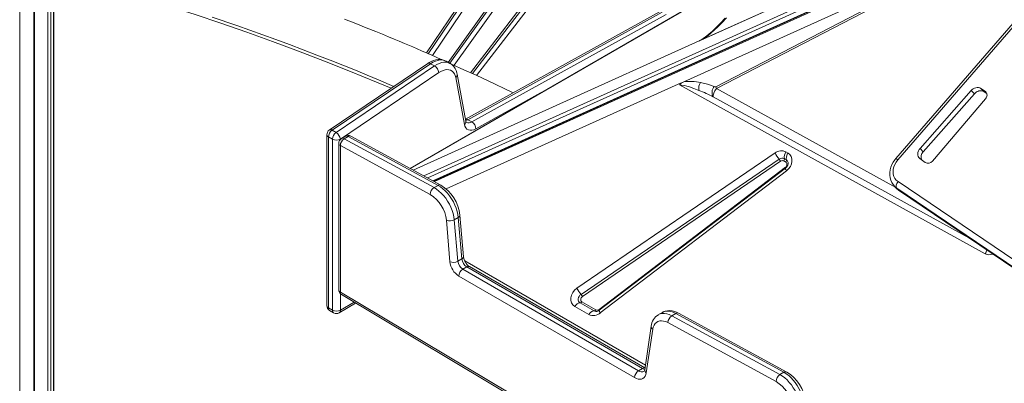
# Model space of a CAD drawing. Units: millimetres. Extents: x -19056 to 39949, y -14134 to 6202.
# Drawn here: x 17636 to 18515, y -9978 to -9653 of the extents above; entities that cross this region are included whole.
import ezdxf

# ---------------------------------------------------------------- set-up
doc = ezdxf.new("R2010")
doc.units = ezdxf.units.MM

msp = doc.modelspace()

# ---------------------------------------------------------------- linework, layer by layer
at = {"color": 7, "linetype": 'Continuous', "lineweight": 15}
for p, q in [((18965.13, -9220.08), (17984.85, -9785.99)), ((18901.88, -9392.99), (18005.63, -9797.29)), ((18018.84, -9691.39), (18135.26, -9528.39)), ((18020.38, -9692.26), (18135.83, -9530.63)), ((18024.16, -9693.96), (18139.36, -9532.67)), ((17999.5, -9683.01), (18093.03, -9544.08)), ((18001.11, -9683.72), (18093.87, -9545.94)), ((18004.91, -9685.38), (18097.41, -9547.98)), ((18516.07, -9549.12), (18243.02, -9672.29)), ((18516.06, -9549.12), (18243.24, -9672.19)), ((18515.23, -9549.49), (18246.66, -9670.65)), ((18258.32, -9714.65), (18531.35, -9573.53)), ((18129.66, -9582.2), (18038.81, -9700.66)), ((18229.32, -9708.63), (18521.89, -9576.66)), ((18521.89, -9576.66), (18257.88, -9713.1)), ((18129.89, -9584.89), (18040.51, -9701.44)), ((18133.43, -9586.93), (18044.28, -9703.18)), ((17648.69, -9601.03), (17648.69, -10015.09)), ((18574, -9598.04), (18418.56, -9777.23)), ((18575.7, -9599.21), (18420.27, -9778.39)), ((17666.83, -10016.39), (17666.83, -9606.42)), ((18207.42, -9646.3), (18034.37, -9742.1)), ((18209.92, -9646.55), (18036.5, -9742.55)), ((18040.04, -9744.59), (18213.45, -9648.59)), ((18245.32, -9670.99), (18244.92, -9671.22)), ((18243.25, -9672.19), (18243.24, -9672.19)), ((18000.59, -9692.33), (17912.7, -9751.8)), ((18003.09, -9692.58), (17915.2, -9752.05)), ((17918.74, -9754.09), (18006.63, -9694.62)), ((18003.09, -9692.58), (18006.63, -9694.62)), ((18020.64, -9692.43), (18017.11, -9690.39)), ((18010.46, -9700.56), (17922.58, -9760.03)), ((18033.3, -9746.73), (18025.56, -9705.01)), ((18034.68, -9743.77), (18026.94, -9702.05)), ((18229.32, -9708.63), (18224.23, -9710.93)), ((18498.44, -9862.2), (18225.32, -9711.53)), ((18498.6, -9717.49), (18494.64, -9714.7)), ((18497.54, -9717.65), (18494.64, -9714.7)), ((18485.9, -9716.55), (18440.21, -9768.17)), ((18488.8, -9719.5), (18443.11, -9771.12)), ((18451.28, -9779.48), (18498.68, -9723.85)), ((18488.8, -9719.5), (18485.9, -9716.55)), ((18499.87, -9719.3), (18497.54, -9717.65)), ((18034.31, -9741.74), (18034.69, -9741.92)), ((18036.5, -9742.55), (18040.04, -9744.59)), ((17910.5, -9755.95), (17910.5, -9908.52)), ((17911.97, -9757.99), (17915.5, -9760.03)), ((17911.97, -9757.99), (17911.97, -9910.57)), ((17915.2, -9752.05), (17918.74, -9754.09)), ((17927.15, -9757.32), (17923.61, -9759.36)), ((17926.01, -9759.55), (17929.55, -9757.51)), ((17926.01, -9759.55), (18006.22, -9803.19)), ((18009.76, -9801.15), (17929.55, -9757.51)), ((18012.25, -9800.9), (17932.04, -9757.26)), ((17915.5, -9912.61), (17915.5, -9760.03)), ((17921.11, -9763.69), (17921.11, -9894.34)), ((17922.58, -9765.73), (17922.58, -9896.38)), ((18002.79, -9809.37), (17922.58, -9765.73)), ((18443.11, -9771.12), (18440.21, -9768.17)), ((18133.72, -9892.9), (18310.71, -9772.25)), ((18319.04, -9777.36), (18320.86, -9778.41)), ((18320.51, -9771.31), (18322.33, -9772.36)), ((18440.05, -9777.07), (18444.84, -9780.8)), ((18137.49, -9898.45), (18314.48, -9777.8)), ((18315.73, -9779.65), (18138.75, -9900.3)), ((18153.67, -9911.79), (18320.01, -9784.99)), ((18320.03, -9785.78), (18153.7, -9912.58)), ((18318.55, -9779.38), (18320.37, -9780.43)), ((18320.86, -9778.41), (18320.92, -9778.83)), ((18321.06, -9788.2), (18154.72, -9914.99)), ((18006.22, -9803.19), (18009.76, -9801.15)), ((18417.56, -9802.07), (18419.64, -9804.18)), ((18417.69, -9802.2), (18417.56, -9802.07)), ((18702.26, -9995.15), (18419.56, -9803.73)), ((18419.56, -9803.73), (18421.64, -9805.84)), ((18420.56, -9797.7), (18703.25, -9989.12)), ((18421.64, -9805.84), (18704.33, -9997.26)), ((18421.9, -9806.06), (18704.6, -9997.48)), ((18024.31, -9831.92), (18027.85, -9829.88)), ((18031.02, -9866.84), (18027.85, -9829.88)), ((18032.49, -9864.8), (18029.31, -9827.85)), ((18020.44, -9869.31), (18017.26, -9832.36)), ((18024.31, -9831.92), (18027.49, -9868.88)), ((18027.49, -9868.88), (18031.02, -9866.84)), ((18031.87, -9875.96), (18035.4, -9873.92)), ((18192.36, -9964.53), (18035.4, -9873.92)), ((18194.58, -9964.12), (18037.9, -9873.67)), ((18185.29, -9972.7), (18028.33, -9882.09)), ((18031.87, -9875.96), (18188.83, -9966.57)), ((17922.58, -9896.38), (19000.91, -10539.2)), ((17923.55, -9898.63), (19001.89, -10541.45)), ((17921.6, -9914.86), (17936.19, -9906.16)), ((18144.39, -9916.33), (18131.92, -9909.13)), ((18149.12, -9913.21), (18136.65, -9906.01)), ((18138.23, -9904.97), (18150.7, -9912.17)), ((17911.97, -9910.57), (17915.5, -9912.61)), ((17913.01, -9912.85), (17916.54, -9914.9)), ((18210.09, -9914.5), (18206.55, -9916.54)), ((18218.54, -9917.49), (18222.08, -9915.45)), ((18218.54, -9917.49), (18315.12, -9970.03)), ((18318.65, -9967.99), (18222.08, -9915.45)), ((18321.15, -9967.74), (18224.57, -9915.2)), ((18200.14, -9926.83), (18194.36, -9965.64)), ((18311.69, -9976.21), (18215.11, -9923.67)), ((18201.55, -9929.61), (18195.77, -9968.41)), ((18188.83, -9966.57), (18192.36, -9964.53)), ((18315.12, -9970.03), (18318.65, -9967.99))]:
    msp.add_line(p, q, dxfattribs=at)
at = {"color": 8, "linetype": 'Continuous', "lineweight": 15}
for p, q in [((18966.1, -9219.65), (17984.96, -9786.05)), ((17997.17, -9792.69), (18900.52, -9385.2)), ((18900.52, -9388.66), (18000.65, -9794.59)), ((18901.97, -9392.54), (18005.2, -9797.06)), ((18006.59, -9797.82), (18901.7, -9394.04)), ((17636.2, -9597.33), (17636.2, -10006.44)), ((17649.28, -10015.58), (17649.28, -9601.2)), ((17661.3, -9604.77), (17661.3, -10019.19)), ((17664.13, -10017.89), (17664.13, -9605.62)), ((17666.25, -9606.25), (17666.25, -10016.66)), ((18243.02, -9672.29), (18245.61, -9670.79)), ((18244.92, -9671.22), (18243.84, -9671.83)), ((17987.63, -9787.5), (18243.02, -9672.29)), ((18224.23, -9710.93), (18017.11, -9804.36)), ((18418.59, -9803.11), (18258.32, -9714.65)), ((18101.42, -9718.69), (18043.5, -9750.76)), ((18255.6, -9722.07), (18483.86, -9848.02)), ((18499.42, -9718.33), (18498.6, -9717.49)), ((17922.58, -9760.03), (17922.58, -9760.16)), ((18421.64, -9805.84), (18421.9, -9806.06)), ((18033.6, -9868.58), (18194.94, -9961.72)), ((17922.58, -9897.87), (17922.58, -9912.61)), ((17922.58, -9912.61), (17934.79, -9905.33))]:
    msp.add_line(p, q, dxfattribs=at)
at = {"color": 8, "linetype": 'Continuous', "lineweight": 15, "flags": 128}
for points in [[(17666.83, -9612.14), (17678.97, -9615.27), (17701.65, -9621.35), (17724.39, -9627.75), (17747.19, -9634.47), (17770.05, -9641.5), (17792.97, -9648.84), (17815.94, -9656.5), (17838.96, -9664.47), (17862.03, -9672.75), (17885.14, -9681.35), (17908.29, -9690.25), (17931.49, -9699.46), (17954.72, -9708.98), (17967.85, -9714.49)], [(18258.71, -9660.53), (18258.08, -9660.54), (18257.8, -9660.75)], [(18017.11, -9690.39), (18016.9, -9690.28), (18015.26, -9689.6), (18013.46, -9689.26), (18011.53, -9689.26), (18009.5, -9689.6), (18007.39, -9690.28), (18005.25, -9691.27), (18003.09, -9692.58)], [(18006.63, -9694.62), (18008.78, -9693.31), (18010.93, -9692.32), (18013.04, -9691.64), (18015.07, -9691.31), (18017, -9691.31), (18018.8, -9691.65), (18020.44, -9692.32), (18020.63, -9692.43)], [(18036.5, -9742.55), (18035.31, -9743.09), (18034.6, -9743.3)], [(18321.06, -9788.2), (18320.7, -9787.61), (18320.41, -9787.08), (18320.19, -9786.63), (18320.04, -9786.27), (18319.98, -9785.99), (18320, -9785.82), (18320.03, -9785.78)], [(18419.56, -9803.73), (18417.85, -9802.35), (18417.69, -9802.2)], [(18419.64, -9804.18), (18419.92, -9804.46), (18421.64, -9805.84)], [(18154.72, -9914.99), (18154.37, -9914.4), (18154.07, -9913.88), (18153.85, -9913.42), (18153.71, -9913.06), (18153.65, -9912.79), (18153.66, -9912.62), (18153.7, -9912.58)], [(18206.57, -9916.53), (18208.24, -9915.8), (18210.08, -9915.42), (18212.06, -9915.4), (18214.16, -9915.75), (18216.33, -9916.45), (18218.54, -9917.49)], [(18222.08, -9915.45), (18219.87, -9914.41), (18217.69, -9913.71), (18215.6, -9913.36), (18213.62, -9913.38), (18211.77, -9913.76), (18210.1, -9914.49), (18210.09, -9914.5)], [(18194.41, -9965.36), (18193.61, -9965.12), (18192.36, -9964.53)]]:
    msp.add_lwpolyline(points, dxfattribs=at)
at = {"color": 7, "linetype": 'Continuous', "lineweight": 15, "flags": 128}
for points in [[(17807.96, -9651), (17830.18, -9658.65), (17841.59, -9662.67), (17853.21, -9666.82), (17865.04, -9671.12), (17877.07, -9675.56), (17889.32, -9680.16), (17901.62, -9684.86), (17913.44, -9689.46), (17924.72, -9693.93), (17935.96, -9698.47), (17946.61, -9702.85), (17956.66, -9707.05), (17966.11, -9711.06), (17970.26, -9712.85)], [(18013.08, -9688.99), (18012.72, -9688.83), (18003.58, -9684.79), (17995.07, -9681.08), (17987.19, -9677.69), (17979.93, -9674.6), (17975.2, -9672.61), (17970.64, -9670.7), (17965.66, -9668.64), (17960.19, -9666.39), (17954.24, -9663.95), (17945.71, -9660.49), (17936.34, -9656.74), (17926.14, -9652.71)], [(18266.26, -9652.03), (18261.78, -9656.75), (18257.77, -9660.71)], [(18258.71, -9660.53), (18263.18, -9656.1), (18267.38, -9651.66)], [(18017.02, -9690.36), (18015.52, -9689.63), (18013.69, -9689.08), (18011.77, -9688.81), (18009.79, -9688.83), (18007.74, -9689.14), (18005.64, -9689.74), (18003.51, -9690.63), (18001.38, -9691.82), (18000.59, -9692.33)], [(18025.56, -9705.01), (18025.08, -9703.18), (18024.36, -9701.59), (18023.42, -9700.25), (18022.27, -9699.19), (18020.93, -9698.44), (18019.43, -9697.99), (18017.79, -9697.87), (18016.04, -9698.07), (18014.22, -9698.59), (18012.35, -9699.43), (18010.46, -9700.56)], [(18076.83, -9718.59), (18075.62, -9718), (18054.41, -9707.9), (18043.69, -9702.9), (18032.9, -9697.93), (18022.49, -9693.21), (18020.22, -9692.19)], [(18026.94, -9702.05), (18026.66, -9700.77), (18025.92, -9698.6), (18025.03, -9696.82), (18023.81, -9695.1), (18022.38, -9693.66), (18020.78, -9692.52), (18020.62, -9692.44)], [(18225.32, -9711.53), (18226.88, -9710.03), (18229.32, -9708.63)], [(18242.78, -9716.41), (18238.13, -9714.65), (18234.24, -9713.35), (18231.89, -9712.65), (18229.84, -9712.13), (18227.22, -9711.64), (18225.32, -9711.53)], [(18256.5, -9712.98), (18250.54, -9710.97), (18244.19, -9709.43)], [(18255.6, -9722.07), (18255.52, -9720.73), (18255.99, -9718.85), (18256.99, -9716.68), (18258.32, -9714.65)], [(18043.5, -9750.76), (18041.71, -9751.57), (18039.98, -9752.01), (18038.35, -9752.05), (18036.88, -9751.7), (18035.61, -9750.96), (18034.57, -9749.87), (18033.79, -9748.44), (18033.3, -9746.73)], [(18440.21, -9768.17), (18439.38, -9769.28), (18438.76, -9770.48), (18438.36, -9771.74), (18438.21, -9772.99), (18438.32, -9774.2), (18438.67, -9775.31), (18439.25, -9776.28), (18440.05, -9777.07)], [(18322.33, -9772.36), (18323.93, -9773.63), (18325.12, -9775.39), (18325.78, -9777.49), (18325.87, -9779.74), (18325.41, -9782.06), (18324.4, -9784.38), (18322.89, -9786.48), (18321.06, -9788.2)], [(18418.56, -9777.23), (18417.65, -9778.35), (18416.23, -9780.44), (18415.05, -9782.66), (18414.15, -9784.98), (18413.53, -9787.35), (18413.22, -9789.74), (18413.22, -9792.11), (18413.53, -9794.41), (18414.15, -9796.6), (18415.05, -9798.64), (18416.22, -9800.5), (18417.64, -9802.15), (18417.71, -9802.21)], [(18320.01, -9784.99), (18320.54, -9784.49), (18320.97, -9783.89), (18321.26, -9783.24), (18321.39, -9782.56), (18321.37, -9781.9), (18321.18, -9781.3), (18320.84, -9780.81), (18320.37, -9780.43)], [(18320.95, -9784.93), (18320.1, -9785.73), (18320.03, -9785.78)], [(18420.27, -9778.39), (18418.8, -9780.33), (18417.62, -9782.42), (18416.77, -9784.61), (18416.26, -9786.82), (18416.11, -9789.02), (18416.32, -9791.13), (18416.89, -9793.11), (18417.81, -9794.89), (18419.04, -9796.44), (18420.56, -9797.7)], [(18006.22, -9803.19), (18008.42, -9804.55), (18010.6, -9806.2), (18012.71, -9808.13), (18014.73, -9810.31), (18016.63, -9812.69), (18018.37, -9815.25), (18019.94, -9817.94), (18021.3, -9820.73), (18022.43, -9823.56), (18023.32, -9826.4), (18023.95, -9829.2), (18024.31, -9831.92)], [(18027.85, -9829.88), (18027.48, -9827.16), (18026.85, -9824.36), (18025.96, -9821.52), (18024.83, -9818.69), (18023.47, -9815.9), (18021.91, -9813.21), (18020.17, -9810.65), (18018.27, -9808.27), (18016.25, -9806.09), (18014.13, -9804.16), (18011.96, -9802.5), (18009.76, -9801.15)], [(18420.56, -9797.7), (18420, -9798.51), (18419.54, -9799.36), (18419.2, -9800.24), (18418.99, -9801.09), (18418.93, -9801.9), (18419, -9802.63), (18419.22, -9803.25), (18419.56, -9803.73)], [(18131.92, -9909.13), (18130.27, -9907.81), (18129.06, -9905.97), (18128.43, -9903.77), (18128.4, -9901.44), (18128.96, -9899.05), (18130.1, -9896.68), (18131.75, -9894.57), (18133.72, -9892.9)], [(18136.65, -9906.01), (18135.87, -9905.38), (18135.32, -9904.54), (18135.03, -9903.53), (18135.01, -9902.43), (18135.28, -9901.3), (18135.8, -9900.21), (18136.56, -9899.24), (18137.49, -9898.45)], [(18138.75, -9900.3), (18138.17, -9900.79), (18137.7, -9901.39), (18137.38, -9902.06), (18137.21, -9902.76), (18137.22, -9903.44), (18137.4, -9904.06), (18137.75, -9904.58), (18138.23, -9904.97)], [(18224.57, -9915.2), (18223.37, -9914.59), (18221.12, -9913.7), (18218.85, -9913.12), (18216.62, -9912.9), (18214.69, -9912.98), (18212.68, -9913.39), (18210.83, -9914.1), (18210.15, -9914.51)], [(18215.11, -9923.67), (18213.16, -9922.77), (18211.26, -9922.2), (18209.44, -9921.98), (18207.73, -9922.1), (18206.18, -9922.58), (18204.8, -9923.39), (18203.63, -9924.52), (18202.69, -9925.96), (18201.99, -9927.66), (18201.55, -9929.61)], [(18195.77, -9968.41), (18195.38, -9970.06), (18194.74, -9971.47), (18193.87, -9972.6), (18192.79, -9973.44), (18191.53, -9973.96), (18190.11, -9974.14), (18188.57, -9973.99), (18186.95, -9973.51), (18185.29, -9972.7)], [(18315.12, -9970.03), (18317.27, -9971.35), (18319.39, -9972.96), (18321.46, -9974.83), (18323.44, -9976.93), (18325.31, -9979.24), (18327.03, -9981.72), (18328.59, -9984.33), (18329.95, -9987.04), (18331.1, -9989.8), (18332.03, -9992.57), (18332.71, -9995.32), (18333.13, -9998)], [(18336.67, -9995.96), (18336.24, -9993.28), (18335.56, -9990.53), (18334.64, -9987.76), (18333.49, -9985), (18332.12, -9982.29), (18330.57, -9979.68), (18328.85, -9977.2), (18326.98, -9974.89), (18325, -9972.79), (18322.93, -9970.92), (18320.8, -9969.31), (18318.65, -9967.99)]]:
    msp.add_lwpolyline(points, dxfattribs=at)
at = {"color": 7, "linetype": 'Continuous', "lineweight": 15}
for centre, radius, start, end in [((18195, -9597.36), 89.18, 304.28733, 314.73355), ((18187.14, -9587.51), 102.25, 305.59934, 314.42775), ((18241, -9667.8), 4.92, 297.12014, 305.2569), ((18236.83, -9651.1), 21.88, 288.70572, 296.69627), ((18002.21, -9701.69), 8.33, 7.80102, 57.99968), ((18234.22, -9755.96), 47.58, 77.91054, 95.9134), ((18251.18, -9714.47), 8.62, 144.21703, 192.95574), ((18261.84, -9718.09), 7.4, 136.21701, 212.49037), ((18257.34, -9711.45), 1.74, 241.13489, 288.32214), ((18269.58, -9710.64), 11.95, 191.88914, 199.58086), ((18491.34, -9720.67), 6.82, 61.06452, 142.8444), ((18170.41, -9897.7), 195.2, 64.12415, 68.23791), ((18494.24, -9723.62), 6.82, 61.06452, 142.8444), ((18495.73, -9720.71), 4.31, 313.17765, 48.24338), ((18036.81, -9743.63), 2.13, 183.84559, 220.23769), ((18035.95, -9750.94), 7.55, 1.40634, 57.24453), ((17915.5, -9755.95), 5, 124.08529, 180), ((17919.73, -9758.37), 7.77, 125.64014, 177.2013), ((17923.26, -9760.41), 7.77, 125.64014, 177.2013), ((17914.32, -9761.16), 8.33, 7.80102, 57.99968), ((17926.11, -9763.69), 5, 119.99731, 180), ((17930.07, -9765.85), 7.5, 122.81651, 179.07391), ((17929.65, -9761.65), 5, 61.45196, 119.99731), ((17919.04, -9753.2), 7.69, 242.60967, 297.39033), ((18316.37, -9779.65), 9.31, 63.5988, 127.43456), ((18338.99, -9757.12), 32.07, 208.15884, 220.16354), ((18317.11, -9781.25), 4.34, 63.59803, 127.43534), ((18326.75, -9776.02), 7.82, 142.90859, 189.86105), ((18317.59, -9777.77), 1.51, 359.41471, 15.47638), ((18329.65, -9777.52), 8.96, 144.79752, 177.69061), ((18325.22, -9777.21), 4.53, 179.41471, 195.47638), ((18447.98, -9775.91), 6.83, 135.44686, 200.00258), ((18306.31, -9784.7), 10.69, 28.15884, 40.16354), ((18317.36, -9781.78), 2.68, 63.59823, 127.43513), ((18316.12, -9777.66), 2.99, 324.79752, 357.69061), ((18317.93, -9778.71), 2.99, 324.79752, 357.69061), ((18317.19, -9781.19), 5.31, 315.22251, 3.09424), ((18447.35, -9776.64), 4.85, 238.90582, 324.25509), ((18010.29, -9809.49), 7.5, 122.81651, 179.07391), ((17993.76, -9831.48), 35.74, 5.84088, 58.84646), ((17986.68, -9835.56), 30.75, 5.98644, 58.40919), ((18428.13, -9796.35), 11.54, 221.70226, 237.29164), ((18020.31, -9824.43), 8.49, 248.9379, 298.11674), ((18044.7, -9863.44), 12.28, 186.37072, 236.41642), ((18023.49, -9861.39), 8.49, 248.9379, 298.11674), ((18037.8, -9867.41), 17.47, 186.26893, 237.1723), ((18037.12, -9867.82), 9.69, 186.26893, 237.1723), ((18040.65, -9865.78), 9.69, 186.26893, 237.1723), ((18036.01, -9882.43), 7.68, 122.60548, 177.39452), ((17926.11, -9894.34), 5, 180, 239.19981), ((18162, -9877.76), 32.07, 208.15884, 220.16354), ((18129.32, -9905.34), 10.69, 28.15884, 40.16354), ((17915.5, -9908.52), 5, 180, 240.00269), ((18137.17, -9911.95), 5.96, 94.9949, 151.71754), ((18136.48, -9904.03), 1.99, 274.9949, 331.71754), ((17919.04, -9905.78), 7.69, 242.60967, 297.39033), ((17919.04, -9910.57), 5, 240.00269, 300.80019), ((18149.64, -9919.15), 5.96, 94.9949, 151.71754), ((18148.54, -9907.81), 9.48, 243.98819, 310.6957), ((18148.95, -9911.23), 1.99, 274.9949, 331.71754), ((18151.89, -9909.72), 2.73, 243.98792, 310.69597), ((18150.76, -9909.15), 4.51, 270.31379, 310.67362), ((18213.85, -9928.29), 13.79, 121.72615, 173.95745), ((18222.61, -9923.79), 7.5, 122.81651, 179.07391), ((18192.97, -9973.05), 7.68, 122.60548, 177.39452), ((18192.17, -9965.64), 2.19, 319.33056, 0.09666), ((18319.18, -9976.33), 7.5, 122.81651, 179.07391), ((18302.65, -9998.34), 35.76, 7.06368, 58.85298), ((18295.53, -10002.45), 30.81, 7.1906, 58.37789)]:
    msp.add_arc(centre, radius, start, end, dxfattribs=at)
at = {"color": 8, "linetype": 'Continuous', "lineweight": 15}
for centre, radius, start, end in [((18001.64, -9694.44), 2.36, 52.16539, 116.4824), ((18023.79, -9702.38), 3.17, 304.00503, 5.86019), ((18034.98, -9744.78), 2.7, 55.65587, 102.70267), ((18031.53, -9744.1), 3.17, 304.00326, 5.88664), ((18037.24, -9740.51), 4.95, 245.47468, 304.37902), ((17913.01, -9755.7), 2.51, 185.6948, 245.62534), ((17913.75, -9753.92), 2.36, 52.16539, 116.4824), ((17924.64, -9761.58), 2.45, 56.06437, 114.85187), ((17928.18, -9759.54), 2.45, 56.06437, 114.85187), ((17931.01, -9759.59), 2.55, 66.36795, 125.19946), ((17923.61, -9763.44), 2.51, 185.6948, 245.62534), ((18415.72, -9783.21), 6.62, 46.63463, 64.56879), ((18316.7, -9787.16), 3.95, 23.85644, 33.22574), ((18319.11, -9781.33), 3.4, 7.20636, 59.00386), ((18011.23, -9803.23), 2.55, 66.3691, 125.19937), ((18026.98, -9827.71), 2.34, 291.82937, 356.602), ((18030.15, -9864.67), 2.34, 291.82402, 356.644), ((18491.9, -9857.79), 7.89, 326.05, 352.94586), ((18502.01, -9855.94), 7.21, 240.25514, 295.74667), ((18036.87, -9875.97), 2.51, 65.69288, 125.61758), ((17923.61, -9894.09), 2.51, 185.6948, 245.62534), ((17925.01, -9896.66), 2.46, 173.39021, 233.41029), ((17913.01, -9908.27), 2.51, 185.6948, 245.62534), ((17914.47, -9910.81), 2.51, 174.32176, 234.36606), ((17918, -9912.85), 2.51, 174.32176, 234.36606), ((17920.14, -9912.89), 2.46, 306.58971, 6.60979), ((18150.87, -9910.11), 3.56, 240.4753, 268.32007), ((18150.37, -9913.95), 3.95, 23.82839, 33.23102), ((18223.55, -9917.53), 2.55, 66.36795, 125.19946), ((18203.18, -9927.04), 3.05, 176.19087, 237.66096), ((18191.74, -9962.65), 4.89, 233.4089, 295.15915), ((18193.87, -9966.71), 2.65, 74.55607, 124.80378), ((18197.4, -9965.84), 3.05, 176.15705, 237.66334), ((18320.12, -9970.07), 2.55, 66.45503, 125.19253)]:
    msp.add_arc(centre, radius, start, end, dxfattribs=at)
at = {"color": 7, "linetype": 'Continuous', "lineweight": 15}
msp.add_ellipse((18240.85, -9667.82), major_axis=(5.65, 2.14), ratio=0.822259, start_param=4.786444, end_param=4.825586, dxfattribs=at)

doc.saveas('drawing.dxf')
